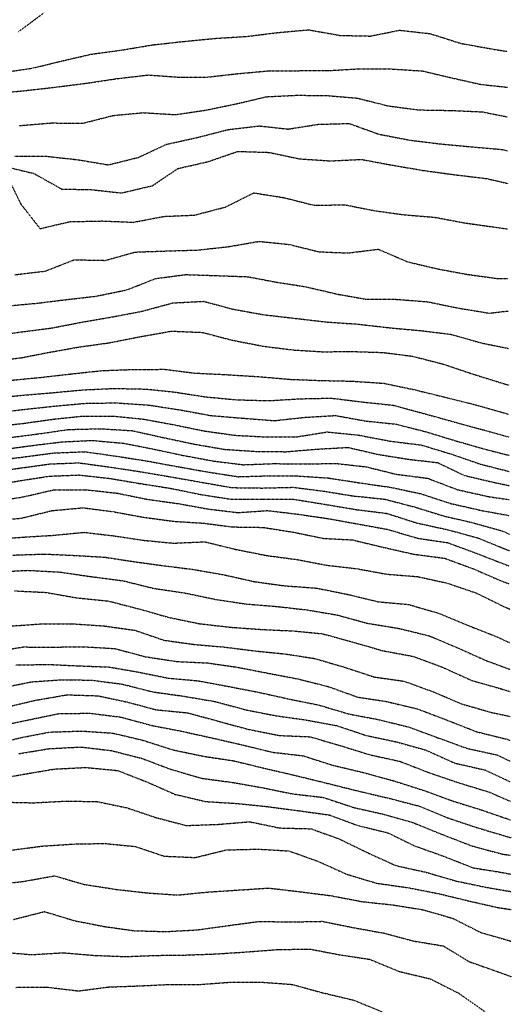
# Model space of a CAD drawing. Units: feet. Extents: x 2129050 to 2134687, y 13775926 to 13782478.
# Drawn here: x 2133766 to 2133996, y 13777644 to 13778104 of the extents above; entities that cross this region are included whole.
import ezdxf

# ---------------------------------------------------------------- set-up
doc = ezdxf.new("R2010")
doc.units = ezdxf.units.FT
doc.header["$MEASUREMENT"] = 0
doc.linetypes.add('HIDDEN2', pattern=[0.1875, 0.125, -0.0625])
doc.layers.add('CE-TOPO-MAJR', color=37, linetype='HIDDEN2')
doc.layers.add('CE-TOPO-MINR', color=39, linetype='HIDDEN2')

msp = doc.modelspace()

# ---------------------------------------------------------------- linework, layer by layer
at = {"layer": 'CE-TOPO-MAJR', "color": 37, "linetype": 'HIDDEN2', "lineweight": -3}
for points, elevation in [([(2133765.87, 13778098.79), (2133777.87, 13778107.67)], 990), ([(2133758.5, 13778035.89), (2133773.03, 13778032.42), (2133785.97, 13778025.16), (2133800.3, 13778024.84), (2133813.93, 13778023.31), (2133828.44, 13778026.7), (2133840.4, 13778034.74), (2133854.61, 13778037.99), (2133868.39, 13778042.75), (2133882.92, 13778042.29), (2133897.41, 13778039.26), (2133911.89, 13778038.31), (2133926.15, 13778039.01), (2133940.89, 13778036.27), (2133955.34, 13778033.81), (2133969.9, 13778031.84), (2133984.71, 13778030.06), (2133994.71, 13778027.79)], 995), ([(2133752.46, 13777944.65), (2133766.9, 13777946.21), (2133780.29, 13777948.83), (2133793.89, 13777951.24), (2133808.2, 13777953.24), (2133822.74, 13777956.11), (2133837.34, 13777958.7), (2133851.88, 13777958.1), (2133865.89, 13777954.43), (2133880.3, 13777951.65), (2133894.52, 13777949.88), (2133908.08, 13777949.06), (2133921.96, 13777949.17), (2133936.43, 13777948.71), (2133950.18, 13777946.96), (2133964.66, 13777943.24), (2133978.59, 13777938.56), (2133992.81, 13777934.14), (2133995.13, 13777933.47)], 1000), ([(2133760.34, 13777908.77), (2133774.53, 13777910.58), (2133789.34, 13777912.71), (2133804.05, 13777913.06), (2133818.95, 13777912.16), (2133833.56, 13777908.92), (2133847.88, 13777905.9), (2133862.08, 13777903.43), (2133876.65, 13777902.47), (2133890.97, 13777902.32), (2133905.89, 13777903.54), (2133919.89, 13777904.34), (2133934.08, 13777901.05), (2133948.37, 13777898.77), (2133961.92, 13777897.21), (2133974.35, 13777891.23), (2133988.57, 13777887.9), (2133995.34, 13777886.49)], 1005), ([(2133753.51, 13777878.87), (2133768.18, 13777881.23), (2133782.55, 13777884.55), (2133797.19, 13777884.55), (2133811.88, 13777882.94), (2133825.88, 13777880.09), (2133840.68, 13777878.03), (2133854.21, 13777875.56), (2133868.49, 13777873.84), (2133882.32, 13777874.79), (2133895.94, 13777873.18), (2133909.98, 13777871.14), (2133924.6, 13777868.53), (2133938.63, 13777865.96), (2133952.52, 13777861.85), (2133966.47, 13777859.79), (2133980.53, 13777854.6), (2133994.45, 13777849.23), (2133995.51, 13777848.88)], 1010), ([(2133763.89, 13777837.25), (2133778.56, 13777836.53), (2133793.13, 13777833.96), (2133807.88, 13777832.5), (2133822.35, 13777828.75), (2133836.32, 13777824.78), (2133850.55, 13777821.89), (2133864.91, 13777820.24), (2133879.84, 13777819.17), (2133894.63, 13777818.49), (2133907.91, 13777817.2), (2133922.03, 13777813.36), (2133935.99, 13777809.31), (2133950.54, 13777806.58), (2133964.2, 13777801.51), (2133977.73, 13777795.39), (2133991.99, 13777791.3), (2133995.77, 13777790.21)], 1015), ([(2133760.18, 13777782.91), (2133773.87, 13777786.11), (2133788.46, 13777788.63), (2133802.9, 13777788.19), (2133816.82, 13777785.22), (2133830.29, 13777781.63), (2133844.88, 13777780.22), (2133859.04, 13777776.37), (2133873.19, 13777772.51), (2133887.89, 13777769.61), (2133902.07, 13777769.03), (2133916.14, 13777764.97), (2133929.9, 13777760.66), (2133944.22, 13777757.53), (2133957.9, 13777752.21), (2133972.08, 13777747.39), (2133985.94, 13777743.17), (2133996, 13777738.81)], 1020), ([(2133757.87, 13777738.48), (2133772.8, 13777738.14), (2133787.57, 13777738.91), (2133802.34, 13777738.75), (2133816.48, 13777735.81), (2133830.17, 13777731.21), (2133844.2, 13777727.52), (2133859.05, 13777728.04), (2133873.96, 13777729.28), (2133887.89, 13777726.37), (2133902.69, 13777726), (2133915.93, 13777721.2), (2133929.37, 13777714.68), (2133942.31, 13777708.79), (2133956.38, 13777705.68), (2133970.31, 13777701.61), (2133984.47, 13777698.64), (2133996.19, 13777696.63)], 1025), ([(2133764.52, 13777651.84), (2133779.13, 13777651.93), (2133793.87, 13777650.17), (2133807.88, 13777652), (2133822.53, 13777652.54), (2133836.47, 13777653.19), (2133850.76, 13777653.19), (2133864.95, 13777654.26), (2133879.89, 13777654.22), (2133894.03, 13777653.19), (2133908.01, 13777649.31), (2133922.57, 13777645.87), (2133935.9, 13777640.42)], 1030)]:
    msp.add_lwpolyline(points, dxfattribs=dict(at, elevation=elevation))
at = {"layer": 'CE-TOPO-MINR', "color": 39, "linetype": 'HIDDEN2', "lineweight": -3}
for points, elevation in [([(2133757.87, 13778079.57), (2133772.27, 13778081.67), (2133786.1, 13778085.04), (2133799.87, 13778088.21), (2133813.88, 13778090.11), (2133828.58, 13778092.57), (2133843, 13778094.15), (2133857.88, 13778095.61), (2133872.64, 13778096.51), (2133886.93, 13778098.31), (2133901.56, 13778099.6), (2133916.18, 13778096.98), (2133930.48, 13778096.69), (2133944.05, 13778099.42), (2133958.43, 13778097.8), (2133972.71, 13778093.27), (2133987.29, 13778090.65), (2133994.44, 13778089.52)], 991), ([(2133754.4, 13778069.8), (2133768.04, 13778071.09), (2133782.43, 13778072.71), (2133797.19, 13778074.58), (2133811.88, 13778076.78), (2133826.64, 13778078.5), (2133840.11, 13778077.49), (2133854.12, 13778077.5), (2133868.07, 13778079.08), (2133882.75, 13778080.41), (2133897.13, 13778080.5), (2133911.89, 13778080.59), (2133926.06, 13778081.43), (2133939.95, 13778081.32), (2133954.8, 13778080.36), (2133967.94, 13778077.26), (2133981.91, 13778074.11), (2133994.51, 13778072.75)], 992), ([(2133766.32, 13778054.81), (2133781.08, 13778056.05), (2133795.87, 13778055.92), (2133810.16, 13778059.55), (2133824.28, 13778060.86), (2133839.2, 13778059.94), (2133853.88, 13778062.13), (2133868.07, 13778065.08), (2133881.89, 13778068.32), (2133896.14, 13778069.01), (2133910.3, 13778068.85), (2133924.3, 13778067.67), (2133938.68, 13778064.04), (2133953.01, 13778062.15), (2133967.9, 13778061.9), (2133982.63, 13778061.26), (2133994.58, 13778058.88)], 993), ([(2133763.87, 13778040.46), (2133778.63, 13778040.5), (2133793.48, 13778038.87), (2133807.88, 13778036.46), (2133821.88, 13778039.95), (2133835.07, 13778046.07), (2133849.47, 13778049.26), (2133863.89, 13778052.96), (2133878.49, 13778054.66), (2133891.97, 13778053.19), (2133906.05, 13778055.42), (2133920.45, 13778055.81), (2133934.35, 13778050.81), (2133948.68, 13778048.04), (2133962.92, 13778046.28), (2133977.56, 13778044.92), (2133992.28, 13778043.64), (2133994.65, 13778042.88)], 994), ([(2133760.27, 13778031.66), (2133766.82, 13778018.21), (2133775.87, 13778006.63), (2133789.87, 13778009.89), (2133804.84, 13778010.21), (2133819.51, 13778009.62), (2133833.88, 13778012.35), (2133848.18, 13778012.96), (2133862.46, 13778016.68), (2133875.89, 13778023.35), (2133890.03, 13778021.12), (2133904.17, 13778017.53), (2133918.44, 13778017.8), (2133932.08, 13778015.07), (2133946, 13778013.15), (2133960.59, 13778011.94), (2133974.04, 13778009.39), (2133988.07, 13778007.42), (2133994.81, 13778006.45)], 996), ([(2133764.04, 13777985.08), (2133778.35, 13777986.77), (2133791.87, 13777992.07), (2133806.41, 13777991.79), (2133820.29, 13777995.66), (2133834.94, 13777996.19), (2133849.88, 13777996.64), (2133863.89, 13777998.19), (2133878.45, 13778000.69), (2133892.32, 13777999.25), (2133906.44, 13777995.8), (2133919.89, 13777995.25), (2133934.14, 13777997.01), (2133947.9, 13777991.09), (2133962.36, 13777987.71), (2133975.93, 13777985.22), (2133989.94, 13777983.28), (2133994.91, 13777983.25)], 997), ([(2133759.87, 13777970.41), (2133774.36, 13777971.74), (2133788.05, 13777973.43), (2133802.08, 13777975.04), (2133816.68, 13777978.05), (2133829.93, 13777983.3), (2133843.99, 13777985.14), (2133858.47, 13777984.67), (2133872.99, 13777984.14), (2133886.28, 13777981.64), (2133900.13, 13777979.48), (2133914.7, 13777976.05), (2133928.31, 13777973.66), (2133942.24, 13777973.59), (2133957.1, 13777972.45), (2133971.71, 13777969.44), (2133986.04, 13777967.11), (2133994.98, 13777968.12)], 998), ([(2133752.94, 13777956.17), (2133766.96, 13777958.33), (2133781, 13777960.12), (2133795.55, 13777962.92), (2133810.06, 13777965.43), (2133823.88, 13777968.04), (2133837.88, 13777971.89), (2133852.48, 13777972.65), (2133866.19, 13777968.94), (2133880.77, 13777966.36), (2133895.32, 13777964.67), (2133910.18, 13777962.96), (2133924.62, 13777961.97), (2133938.97, 13777960.32), (2133953.9, 13777958.95), (2133967.98, 13777957.24), (2133982.08, 13777953.24), (2133995.06, 13777950.61)], 999), ([(2133762.38, 13777935.75), (2133776.07, 13777937.04), (2133790.42, 13777938.69), (2133804.88, 13777940.25), (2133819.39, 13777940.76), (2133834.27, 13777940.85), (2133848.04, 13777939.09), (2133863, 13777938.36), (2133877.89, 13777937.44), (2133892.8, 13777936.16), (2133907.53, 13777935.61), (2133921.97, 13777935.31), (2133936.84, 13777934.3), (2133951.36, 13777931.24), (2133965.9, 13777927.66), (2133979.9, 13777924.18), (2133993.91, 13777920.2), (2133995.19, 13777919.78)], 1001), ([(2133752.11, 13777926.99), (2133766.47, 13777928.64), (2133781.25, 13777929.86), (2133796, 13777931.24), (2133810.54, 13777931.9), (2133825.52, 13777931.6), (2133838.93, 13777930.19), (2133853.14, 13777927.98), (2133867.89, 13777926.6), (2133882.83, 13777926.18), (2133897.73, 13777927.07), (2133912.04, 13777927.38), (2133926.29, 13777925.63), (2133941.09, 13777924.05), (2133954.97, 13777920.3), (2133969.05, 13777916.38), (2133983.2, 13777912.53), (2133995.24, 13777909.16)], 1002), ([(2133754.6, 13777920.51), (2133768.95, 13777922.16), (2133783.4, 13777923.71), (2133798.09, 13777925.03), (2133811.99, 13777925.13), (2133826.76, 13777924.12), (2133841.22, 13777921.9), (2133855.91, 13777919.21), (2133870.66, 13777918.01), (2133885.5, 13777916.85), (2133899.89, 13777918.4), (2133914.07, 13777919.24), (2133928.52, 13777916.62), (2133942.23, 13777915.24), (2133956.33, 13777911.67), (2133970.14, 13777907.47), (2133984.15, 13777903.48), (2133995.28, 13777900.62)], 1003), ([(2133753.87, 13777913.94), (2133768.21, 13777915.58), (2133782.18, 13777917.54), (2133796.11, 13777919), (2133810.14, 13777918.97), (2133824.2, 13777917.56), (2133838.11, 13777915.01), (2133852.67, 13777912.02), (2133867.13, 13777909.99), (2133881.9, 13777909.22), (2133895.92, 13777909.26), (2133910.21, 13777911.56), (2133925.08, 13777910.05), (2133939.74, 13777907.24), (2133954.14, 13777905.47), (2133968.16, 13777901.24), (2133981.91, 13777896.52), (2133995.31, 13777893.08)], 1004), ([(2133757.93, 13777903.3), (2133772.41, 13777905.24), (2133786.19, 13777906.92), (2133800.24, 13777907.6), (2133814.92, 13777906.28), (2133828.31, 13777903.67), (2133842.46, 13777900.66), (2133856.65, 13777898), (2133870.89, 13777896.23), (2133885.41, 13777896.75), (2133899.89, 13777896.59), (2133914.29, 13777896.84), (2133928.59, 13777895.23), (2133942.45, 13777891.79), (2133957.26, 13777889.88), (2133971.22, 13777884.54), (2133985.84, 13777881.3), (2133995.37, 13777879.9)], 1006), ([(2133752.54, 13777897.91), (2133767.35, 13777899.76), (2133781.87, 13777901.69), (2133796.78, 13777902.33), (2133810.95, 13777900.31), (2133824.96, 13777898.15), (2133839.67, 13777895.45), (2133854.25, 13777892.86), (2133868.49, 13777890.63), (2133882.09, 13777891.03), (2133896.13, 13777891), (2133910.68, 13777890.02), (2133925.37, 13777887.76), (2133939.9, 13777885.68), (2133953.9, 13777882.71), (2133967.9, 13777878.11), (2133982.28, 13777874.86), (2133995.4, 13777872.47)], 1007), ([(2133751.87, 13777892.63), (2133766.45, 13777894.65), (2133780.51, 13777896.6), (2133793.98, 13777897.12), (2133807.88, 13777895.23), (2133822.02, 13777893.09), (2133836.44, 13777890.68), (2133851.05, 13777888.07), (2133865.59, 13777885.53), (2133879.99, 13777885.33), (2133894.34, 13777885.68), (2133908.54, 13777883.88), (2133922.31, 13777881.64), (2133936.98, 13777880.15), (2133951.14, 13777876.47), (2133964.92, 13777872.21), (2133977.91, 13777869.23), (2133992.31, 13777865.23), (2133995.44, 13777863.76)], 1008), ([(2133751.87, 13777886.23), (2133766.35, 13777888.75), (2133780.23, 13777890.88), (2133794.08, 13777891.44), (2133808.48, 13777889.83), (2133822.17, 13777887.52), (2133836.75, 13777885.23), (2133850.97, 13777882.32), (2133864.98, 13777880.14), (2133879.89, 13777880.16), (2133894.72, 13777880.06), (2133909.46, 13777877.66), (2133923.94, 13777875.23), (2133938.13, 13777873.47), (2133952.14, 13777868.99), (2133966.53, 13777865.85), (2133980.69, 13777862.01), (2133993.91, 13777856.63), (2133995.48, 13777856.03)], 1009), ([(2133752.54, 13777869.9), (2133767.1, 13777871.23), (2133781.39, 13777874.75), (2133795.87, 13777876.11), (2133809.88, 13777874.32), (2133824.32, 13777871.67), (2133838.42, 13777869.77), (2133852.19, 13777868.92), (2133865.98, 13777867.14), (2133880.19, 13777866.92), (2133894.42, 13777864.69), (2133908.45, 13777861.79), (2133922.05, 13777861.08), (2133936.31, 13777857.64), (2133950.74, 13777854.39), (2133965.17, 13777852.5), (2133978.35, 13777847.67), (2133991.91, 13777841.79), (2133995.55, 13777840.49)], 1011), ([(2133754.04, 13777861.4), (2133768.68, 13777862.42), (2133782.19, 13777863.23), (2133796.48, 13777864.62), (2133810.09, 13777863.01), (2133824.19, 13777860.91), (2133838.2, 13777859.55), (2133852.92, 13777860.19), (2133867.32, 13777856.66), (2133881.89, 13777853.78), (2133896.49, 13777851.83), (2133910, 13777849.23), (2133924.26, 13777847.59), (2133938.08, 13777845.05), (2133952.57, 13777843.9), (2133966.23, 13777840.89), (2133979.9, 13777836.27), (2133992.69, 13777830), (2133995.6, 13777828.74)], 1012), ([(2133763.14, 13777853.96), (2133777.87, 13777854.47), (2133792.45, 13777853.8), (2133806.1, 13777853), (2133820.25, 13777850.85), (2133834.16, 13777848.95), (2133847.91, 13777847.23), (2133862.48, 13777844.63), (2133876.21, 13777841.55), (2133890.29, 13777839.62), (2133905.2, 13777838.53), (2133919.89, 13777835.59), (2133933.9, 13777832.18), (2133948.24, 13777830.88), (2133962.33, 13777826.8), (2133975.97, 13777821.16), (2133989.91, 13777815.66), (2133995.67, 13777812.96)], 1013), ([(2133755.87, 13777846.12), (2133770.25, 13777846.85), (2133785.06, 13777846.04), (2133799.87, 13777843.9), (2133814.63, 13777841.98), (2133829.06, 13777838.41), (2133843.88, 13777836.2), (2133858.21, 13777833.22), (2133871.98, 13777831.13), (2133886.61, 13777829.95), (2133900.98, 13777828.32), (2133915.22, 13777825.89), (2133929.03, 13777822.09), (2133943.36, 13777819.76), (2133957.9, 13777816.24), (2133971.28, 13777810.59), (2133984.4, 13777804.72), (2133995.72, 13777800.54)], 1014), ([(2133762.29, 13777820.8), (2133776.46, 13777821.81), (2133791.26, 13777821.83), (2133805.88, 13777820.84), (2133820.28, 13777818.82), (2133833.88, 13777814.15), (2133847.88, 13777812.22), (2133862.14, 13777810.96), (2133875.91, 13777809.22), (2133890.43, 13777807.76), (2133904.3, 13777805.63), (2133918.25, 13777801.57), (2133932.11, 13777797), (2133946.11, 13777795), (2133959.9, 13777790.03), (2133973.08, 13777784.39), (2133987.08, 13777780.38), (2133995.82, 13777778.52)], 1016), ([(2133753.21, 13777808.56), (2133767.87, 13777811), (2133782.15, 13777810.94), (2133795.97, 13777811.12), (2133810.92, 13777810.26), (2133825.12, 13777806.46), (2133839.88, 13777804.19), (2133854.21, 13777803.55), (2133868.2, 13777801.53), (2133882.33, 13777798.78), (2133896.7, 13777796.03), (2133911.07, 13777792.39), (2133924.28, 13777787.6), (2133938.16, 13777785.48), (2133952.66, 13777781.98), (2133966.35, 13777776.77), (2133980.07, 13777771.38), (2133994.51, 13777767.81), (2133995.87, 13777767.24)], 1017), ([(2133764.52, 13777802.57), (2133779.51, 13777802.85), (2133793.87, 13777802.19), (2133808.28, 13777801.63), (2133822.07, 13777799.22), (2133835.88, 13777796.42), (2133849.93, 13777795.17), (2133863.89, 13777792.57), (2133878.43, 13777789.76), (2133892.47, 13777786.64), (2133906.48, 13777783.8), (2133920.36, 13777779.68), (2133934.02, 13777777.09), (2133948.29, 13777773.6), (2133961.9, 13777768.59), (2133975.9, 13777763.52), (2133989.91, 13777760.47), (2133995.91, 13777757.54), (2133995.92, 13777757.58)], 1018), ([(2133757.34, 13777791.74), (2133771.87, 13777794.71), (2133786.36, 13777795.71), (2133800.14, 13777795.48), (2133814.29, 13777793.63), (2133828.67, 13777790.01), (2133843.13, 13777787.97), (2133857.88, 13777785.47), (2133872.25, 13777781.58), (2133886.25, 13777778.85), (2133900.22, 13777776.89), (2133914.85, 13777774.17), (2133928.34, 13777769.66), (2133942.44, 13777766.67), (2133956.33, 13777762.78), (2133969.9, 13777756.72), (2133984.14, 13777753.44), (2133995.96, 13777747.91)], 1019), ([(2133756.66, 13777774.01), (2133770.22, 13777776.86), (2133784.48, 13777779.82), (2133799.05, 13777780.04), (2133813.88, 13777778.18), (2133827.88, 13777774.36), (2133842.25, 13777771.58), (2133856.72, 13777768.38), (2133870.54, 13777765.21), (2133884.49, 13777761.81), (2133898.98, 13777760.12), (2133912.48, 13777755.8), (2133927.01, 13777752.32), (2133941.16, 13777748.47), (2133955.06, 13777744.05), (2133968.21, 13777739.21), (2133982.27, 13777734.84), (2133996.04, 13777730.1)], 1021), ([(2133752.28, 13777764.8), (2133766.54, 13777768.55), (2133780.4, 13777771.21), (2133795.39, 13777771.7), (2133809.88, 13777770.72), (2133824.04, 13777767.38), (2133838.25, 13777762.84), (2133852.54, 13777759.87), (2133866.45, 13777757.78), (2133880.94, 13777754.27), (2133895.55, 13777750.87), (2133910, 13777747.32), (2133924.4, 13777743.72), (2133938.99, 13777740.3), (2133953.28, 13777736.59), (2133966.31, 13777731.21), (2133979.9, 13777726.64), (2133993.91, 13777722.48), (2133996.07, 13777721.83)], 1022), ([(2133765.96, 13777761.12), (2133780.11, 13777763.45), (2133794.89, 13777764.23), (2133809.23, 13777762.56), (2133823.56, 13777758.89), (2133837.43, 13777753.66), (2133851.48, 13777749.61), (2133866.3, 13777747.62), (2133879.9, 13777745.2), (2133893.89, 13777742.35), (2133908.46, 13777740.65), (2133922.62, 13777735.93), (2133936.21, 13777732.89), (2133950.15, 13777728.96), (2133964.03, 13777723.33), (2133977.9, 13777717.99), (2133991.91, 13777714.22), (2133996.11, 13777713.56)], 1023), ([(2133754.08, 13777748.99), (2133768.13, 13777751.47), (2133782.59, 13777753.92), (2133797.34, 13777754.67), (2133812.25, 13777753.21), (2133825.88, 13777747.89), (2133839, 13777742.09), (2133853.4, 13777738.73), (2133867.89, 13777737.84), (2133881.89, 13777736.41), (2133896.64, 13777734.46), (2133911.16, 13777732.48), (2133924.29, 13777727.6), (2133938.74, 13777724.05), (2133951.1, 13777718), (2133964.61, 13777713.2), (2133978.44, 13777707.74), (2133992.24, 13777705.54), (2133996.15, 13777704.77)], 1024), ([(2133762.71, 13777716.05), (2133777.15, 13777717.92), (2133791.87, 13777718.86), (2133805.96, 13777719.12), (2133820.4, 13777717.73), (2133833.89, 13777713.19), (2133848.54, 13777712.55), (2133862.99, 13777716.1), (2133877.89, 13777716.47), (2133892.32, 13777715.64), (2133905.89, 13777710.79), (2133919.42, 13777704.72), (2133933.25, 13777700.55), (2133947.9, 13777698.47), (2133962.36, 13777695.66), (2133976.85, 13777692.14), (2133989.91, 13777689.19), (2133996.22, 13777688.23)], 1026), ([(2133753.4, 13777699.66), (2133768.03, 13777701.36), (2133782.66, 13777703.99), (2133796.63, 13777699.96), (2133811.41, 13777697.66), (2133825.88, 13777696.02), (2133840.07, 13777695.01), (2133854.65, 13777696.43), (2133867.97, 13777697.29), (2133882.8, 13777698.29), (2133897.27, 13777696.57), (2133911.89, 13777694.72), (2133926.61, 13777691.92), (2133941.07, 13777690.37), (2133954.96, 13777688.14), (2133968.98, 13777684.12), (2133982.16, 13777677.45), (2133996.29, 13777673.42)], 1027), ([(2133763.47, 13777683.59), (2133777.93, 13777687.26), (2133792.08, 13777682.99), (2133805.88, 13777680.29), (2133819.88, 13777678.33), (2133834.6, 13777677.92), (2133849.4, 13777678.71), (2133863.89, 13777680.72), (2133878.4, 13777682.68), (2133893.1, 13777682.41), (2133907.89, 13777682.72), (2133922.46, 13777679.76), (2133936.85, 13777677.2), (2133950.27, 13777673.57), (2133964.6, 13777671.2), (2133976.59, 13777663.88), (2133989.92, 13777659.19), (2133996.36, 13777656.8)], 1028), ([(2133758.81, 13777668.25), (2133771.92, 13777667.14), (2133786.7, 13777668.02), (2133801.44, 13777666.76), (2133815.88, 13777666.23), (2133830.29, 13777666.78), (2133844.13, 13777666.95), (2133858.16, 13777667.47), (2133872.66, 13777668.42), (2133887.53, 13777669.56), (2133902.38, 13777669.68), (2133916.02, 13777667.07), (2133930.17, 13777664.93), (2133943.95, 13777659.25), (2133958.5, 13777655.8), (2133971.79, 13777649.08), (2133983.91, 13777640.53)], 1029)]:
    msp.add_lwpolyline(points, dxfattribs=dict(at, elevation=elevation))

doc.saveas('drawing.dxf')
